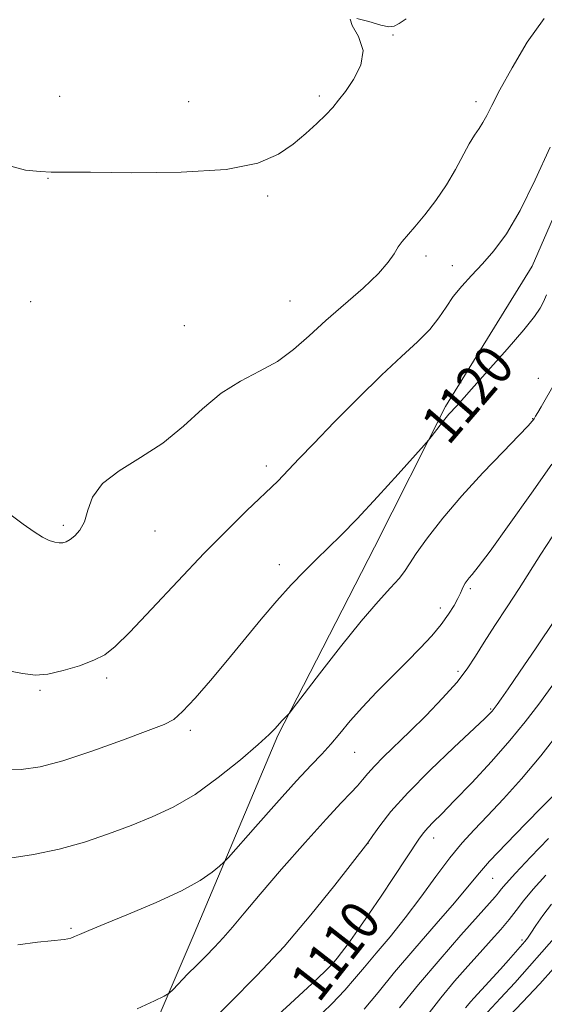
# Model space of a CAD drawing. Extents: x 2184800 to 2187700, y 362300 to 365200.
# Drawn here: x 2185809 to 2185916, y 364114 to 364314 of the extents above; entities that cross this region are included whole.
import ezdxf
from ezdxf.enums import TextEntityAlignment as Align

# ---------------------------------------------------------------- set-up
doc = ezdxf.new("R2010")
doc.units = 0
doc.header["$MEASUREMENT"] = 0
for name, color, linetype, lineweight in [('DTM HARD BREAKLINE', 7, 'Continuous', 0), ('DTM SPOT ELEVATION', 2, 'Continuous', 13), ('INDEX CONTOUR', 41, 'Continuous', 13), ('INDEX CONTOUR LABEL', 244, 'Continuous', 0), ('INTERMEDIATE CONTOUR', 44, 'Continuous', 0)]:
    doc.layers.add(name, color=color, linetype=linetype, lineweight=lineweight)
doc.styles.add('Style-ITALICS', font='ITALICS.shx')

msp = doc.modelspace()

# ---------------------------------------------------------------- linework, layer by layer
at = {"layer": 'DTM HARD BREAKLINE'}
msp.add_polyline3d([(2185822.48, 364025.02, 1098.66), (2185820.61, 364053.71, 1107.33), (2185825.92, 364084.99, 1111.63), (2185844.3, 364127.96, 1114.96), (2185861.37, 364168.33, 1117.83), (2185881.04, 364206.73, 1119.26), (2185895.47, 364235.37, 1120.24), (2185913.16, 364264.01, 1121.15), (2185927.6, 364297.21, 1121.09), (2185937.44, 364318.69, 1122.65), (2185945.35, 364349.31, 1126.69), (2185951.31, 364378.63, 1130.21), (2185960.49, 364397.51, 1131.39), (2185961.2, 364417.06, 1132.23), (2185950.84, 364441.86, 1132.5), (2185937.22, 364463.42, 1132.76)], dxfattribs=at)
at = {"layer": 'DTM SPOT ELEVATION'}
for p in [(2185884.79, 364311.1, 1125.92), (2185816.88, 364298.62, 1127.36), (2185869.78, 364298.65, 1126.26), (2185843.19, 364297.47, 1126.99), (2185901.71, 364297.5, 1124.44), (2185814.5, 364281.86, 1125.9), (2185859.29, 364278.25, 1125.72), (2185891.55, 364266.07, 1123.62), (2185896.85, 364264.07, 1122.49), (2185810.96, 364256.77, 1125.33), (2185863.8, 364256.9, 1124.97), (2185842.32, 364251.83, 1125.18), (2185914.4, 364241.12, 1118.67), (2185913.22, 364232.89, 1118.07), (2185858.97, 364223.24, 1122.46), (2185817.68, 364211.19, 1124.28), (2185836.3, 364210.03, 1123.19), (2185861.62, 364203.16, 1120.5), (2185900.52, 364198.26, 1115.74), (2185894.45, 364194.3, 1116.49), (2185826.47, 364180.06, 1121.68), (2185898.06, 364181.4, 1114.38), (2185812.91, 364177.57, 1121.82), (2185904.68, 364173.76, 1112.16), (2185843.54, 364169.4, 1119.64), (2185876.96, 364164.94, 1115.13), (2185879.7, 364146.34, 1111.98), (2185893.09, 364147.44, 1109.41), (2185905.07, 364139.24, 1105.09), (2185819.18, 364129.06, 1116.2), (2185911.05, 364126.64, 1100.32), (2185870.84, 364122.56, 1110.64)]:
    msp.add_point(p, dxfattribs=at)
at = {"layer": 'INDEX CONTOUR'}
for points in [[(2185804.887, 364161.358, 1120), (2185809.082, 364161.39, 1120), (2185812.954, 364161.935, 1120), (2185817.526, 364163.175, 1120), (2185823.421, 364165.161, 1120), (2185829.668, 364167.422, 1120), (2185834.899, 364169.356, 1120), (2185838.155, 364170.586, 1120), (2185840.134, 364171.63, 1120), (2185841.95, 364173.234, 1120), (2185844.475, 364175.949, 1120), (2185847.628, 364179.563, 1120), (2185851.089, 364183.675, 1120), (2185857.956, 364192.02, 1120), (2185861.142, 364195.78, 1120), (2185864.063, 364199.025, 1120), (2185866.74, 364201.814, 1120), (2185869.219, 364204.264, 1120), (2185871.603, 364206.556, 1120), (2185874.236, 364209.138, 1120), (2185877.522, 364212.525, 1120), (2185881.641, 364216.96, 1120), (2185885.871, 364221.614, 1120), (2185891.169, 364227.508, 1120), (2185892.025, 364228.495, 1120), (2185892.57, 364229.195, 1120), (2185894.391, 364231.579, 1120), (2185895.388, 364232.836, 1120), (2185896.195, 364233.79, 1120), (2185897.795, 364235.552, 1120), (2185900.771, 364238.915, 1120), (2185904.116, 364242.667, 1120), (2185908.026, 364247.079, 1120), (2185911.458, 364251.033, 1120), (2185913.63, 364253.698, 1120), (2185914.793, 364255.388, 1120), (2185915.455, 364256.704, 1120), (2185916.065, 364258.147, 1120)], [(2185858.562, 364108.824, 1110), (2185863.828, 364113.639, 1110), (2185868.331, 364117.789, 1110), (2185870.992, 364120.303, 1110), (2185872.223, 364121.546, 1110), (2185872.808, 364122.22, 1110), (2185873.425, 364122.953, 1110), (2185874.336, 364124.093, 1110), (2185875.695, 364125.909, 1110), (2185877.599, 364128.584, 1110), (2185879.906, 364131.917, 1110), (2185882.412, 364135.616, 1110), (2185884.91, 364139.373, 1110), (2185890.197, 364147.409, 1110), (2185891.053, 364148.588, 1110), (2185891.883, 364149.541, 1110), (2185893.008, 364150.685, 1110), (2185894.715, 364152.384, 1110), (2185897.281, 364154.999, 1110), (2185900.824, 364158.718, 1110), (2185904.831, 364163.052, 1110), (2185908.627, 364167.337, 1110), (2185911.738, 364171.113, 1110), (2185914.481, 364174.717, 1110), (2185917.371, 364178.683, 1110)], [(2185899.569, 364112.852, 1100), (2185900.626, 364114.138, 1100), (2185901.255, 364114.847, 1100), (2185906.673, 364120.737, 1100), (2185908.339, 364122.594, 1100), (2185911.685, 364126.394, 1100), (2185912.211, 364127.071, 1100), (2185912.869, 364128.037, 1100), (2185913.912, 364129.616, 1100), (2185915.331, 364131.671, 1100), (2185917.054, 364133.956, 1100)]]:
    msp.add_polyline3d(points, dxfattribs=at)
at = {"layer": 'INTERMEDIATE CONTOUR'}
for points in [[(2185802.399, 364216.617, 1124), (2185809.484, 364211.433, 1124), (2185811.721, 364209.834, 1124), (2185813.409, 364208.754, 1124), (2185814.787, 364208.078, 1124), (2185815.922, 364207.713, 1124), (2185816.83, 364207.575, 1124), (2185817.557, 364207.6, 1124), (2185818.235, 364207.815, 1124), (2185819.018, 364208.268, 1124), (2185820.002, 364209.021, 1124), (2185821.041, 364210.19, 1124), (2185821.93, 364211.907, 1124), (2185822.611, 364214.227, 1124), (2185823.611, 364216.919, 1124), (2185825.604, 364219.679, 1124), (2185829.029, 364222.298, 1124), (2185833.387, 364224.959, 1124), (2185837.941, 364227.939, 1124), (2185842.119, 364231.389, 1124), (2185845.994, 364234.942, 1124), (2185849.809, 364238.107, 1124), (2185853.727, 364240.55, 1124), (2185857.614, 364242.559, 1124), (2185861.262, 364244.581, 1124), (2185864.553, 364246.975, 1124), (2185867.734, 364249.765, 1124), (2185871.142, 364252.887, 1124), (2185878.722, 364259.529, 1124), (2185881.827, 364262.452, 1124), (2185883.836, 364264.763, 1124), (2185885.02, 364266.527, 1124), (2185885.834, 364267.891, 1124), (2185886.682, 364269.035, 1124), (2185889.273, 364271.991, 1124), (2185891.263, 364274.413, 1124), (2185893.503, 364277.362, 1124), (2185895.677, 364280.543, 1124), (2185897.527, 364283.677, 1124), (2185900.326, 364288.914, 1124), (2185901.399, 364290.678, 1124), (2185902.317, 364292.029, 1124), (2185903.115, 364293.251, 1124), (2185903.88, 364294.659, 1124), (2185904.91, 364296.709, 1124), (2185906.552, 364299.883, 1124), (2185909.041, 364304.428, 1124), (2185912.155, 364309.602, 1124), (2185915.556, 364314.423, 1124)], [(2185806.221, 364284.543, 1126), (2185809.908, 364283.567, 1126), (2185812.942, 364283.252, 1126), (2185815.199, 364283.168, 1126), (2185818.03, 364283.153, 1126), (2185823.155, 364283.111, 1126), (2185831.603, 364283.014, 1126), (2185841.631, 364283.102, 1126), (2185850.804, 364283.678, 1126), (2185857.263, 364284.955, 1126), (2185861.462, 364286.772, 1126), (2185864.43, 364288.873, 1126), (2185867.009, 364291.024, 1126), (2185869.279, 364293.062, 1126), (2185871.128, 364294.846, 1126), (2185872.522, 364296.321, 1126), (2185873.728, 364297.777, 1126), (2185875.091, 364299.592, 1126), (2185876.774, 364302.033, 1126), (2185878.219, 364304.909, 1126), (2185878.69, 364307.921, 1126), (2185877.788, 364310.75, 1126), (2185876.472, 364313.017, 1126), (2185876.043, 364314.325, 1126)], [(2185877.401, 364314.449, 1126), (2185879.853, 364313.838, 1126), (2185882.309, 364313.109, 1126), (2185883.946, 364312.771, 1126), (2185885.018, 364312.893, 1126), (2185886.046, 364313.434, 1126), (2185887.495, 364314.378, 1126)], [(2185805.821, 364181.646, 1122), (2185809.361, 364180.955, 1122), (2185811.959, 364180.668, 1122), (2185814.498, 364180.86, 1122), (2185817.614, 364181.555, 1122), (2185820.948, 364182.569, 1122), (2185823.894, 364183.668, 1122), (2185826.098, 364184.777, 1122), (2185828.222, 364186.455, 1122), (2185831.184, 364189.421, 1122), (2185835.606, 364194.107, 1122), (2185840.944, 364199.796, 1122), (2185846.358, 364205.484, 1122), (2185851.134, 364210.334, 1122), (2185855.049, 364214.172, 1122), (2185861.325, 364220.156, 1122), (2185862.449, 364221.291, 1122), (2185865.711, 364224.769, 1122), (2185868.66, 364227.877, 1122), (2185872.835, 364232.199, 1122), (2185877.681, 364237.107, 1122), (2185882.451, 364241.772, 1122), (2185886.527, 364245.553, 1122), (2185889.808, 364248.563, 1122), (2185892.325, 364251.103, 1122), (2185894.161, 364253.434, 1122), (2185895.624, 364255.644, 1122), (2185897.073, 364257.78, 1122), (2185898.8, 364259.899, 1122), (2185900.801, 364262.088, 1122), (2185903.001, 364264.446, 1122), (2185905.351, 364267.136, 1122), (2185907.893, 364270.596, 1122), (2185910.698, 364275.331, 1122), (2185913.76, 364281.547, 1122), (2185916.781, 364288.256, 1122)], [(2185806.72, 364143.327, 1118), (2185811.547, 364144.083, 1118), (2185816.82, 364145.176, 1118), (2185821.968, 364146.62, 1118), (2185826.853, 364148.289, 1118), (2185831.447, 364150.025, 1118), (2185835.769, 364151.75, 1118), (2185840.027, 364153.74, 1118), (2185844.475, 364156.352, 1118), (2185849.213, 364159.762, 1118), (2185853.724, 364163.403, 1118), (2185857.329, 364166.525, 1118), (2185859.563, 364168.572, 1118), (2185860.766, 364169.783, 1118), (2185862.177, 364171.327, 1118), (2185863.321, 364172.505, 1118), (2185863.693, 364172.909, 1118), (2185864.488, 364173.922, 1118), (2185869.811, 364180.878, 1118), (2185874.101, 364186.391, 1118), (2185878.338, 364191.649, 1118), (2185881.772, 364195.626, 1118), (2185884.318, 364198.404, 1118), (2185886.061, 364200.331, 1118), (2185887.167, 364201.794, 1118), (2185888.13, 364203.319, 1118), (2185889.528, 364205.461, 1118), (2185891.816, 364208.631, 1118), (2185894.958, 364212.65, 1118), (2185898.798, 364217.19, 1118), (2185903.088, 364221.881, 1118), (2185907.213, 364226.179, 1118), (2185910.461, 364229.496, 1118), (2185912.335, 364231.435, 1118), (2185913.172, 364232.367, 1118), (2185913.522, 364232.854, 1118), (2185913.854, 364233.385, 1118), (2185914.323, 364234.171, 1118), (2185915.007, 364235.347, 1118), (2185917.883, 364240.393, 1118)], [(2185808.395, 364125.672, 1116), (2185812.417, 364126.209, 1116), (2185815.174, 364126.526, 1116), (2185817.834, 364126.765, 1116), (2185818.536, 364126.876, 1116), (2185819.163, 364127.061, 1116), (2185819.89, 364127.353, 1116), (2185820.956, 364127.821, 1116), (2185822.841, 364128.63, 1116), (2185826.089, 364129.973, 1116), (2185830.955, 364131.95, 1116), (2185836.552, 364134.306, 1116), (2185841.707, 364136.691, 1116), (2185845.492, 364138.801, 1116), (2185847.964, 364140.497, 1116), (2185849.427, 364141.686, 1116), (2185850.274, 364142.438, 1116), (2185851.267, 364143.487, 1116), (2185856.773, 364149.72, 1116), (2185861.085, 364154.575, 1116), (2185865.14, 364159.071, 1116), (2185868.138, 364162.292, 1116), (2185870.305, 364164.572, 1116), (2185872.112, 364166.554, 1116), (2185873.977, 364168.771, 1116), (2185876.085, 364171.304, 1116), (2185878.56, 364174.12, 1116), (2185881.461, 364177.167, 1116), (2185884.575, 364180.291, 1116), (2185887.617, 364183.322, 1116), (2185890.346, 364186.118, 1116), (2185892.691, 364188.663, 1116), (2185894.62, 364190.971, 1116), (2185896.117, 364193.044, 1116), (2185897.227, 364194.837, 1116), (2185898.005, 364196.29, 1116), (2185898.519, 364197.373, 1116), (2185898.868, 364198.174, 1116), (2185899.161, 364198.806, 1116), (2185899.491, 364199.37, 1116), (2185899.877, 364199.905, 1116), (2185900.322, 364200.438, 1116), (2185900.923, 364201.128, 1116), (2185902.152, 364202.68, 1116), (2185904.572, 364205.93, 1116), (2185908.473, 364211.323, 1116), (2185913.036, 364217.728, 1116), (2185917.166, 364223.62, 1116)], [(2185832.674, 364112.634, 1114), (2185836.238, 364114.284, 1114), (2185838.219, 364115.229, 1114), (2185839.191, 364115.83, 1114), (2185839.988, 364116.603, 1114), (2185842.954, 364119.675, 1114), (2185844.816, 364121.56, 1114), (2185846.651, 364123.379, 1114), (2185848.447, 364125.19, 1114), (2185850.237, 364127.113, 1114), (2185852.12, 364129.318, 1114), (2185854.471, 364132.159, 1114), (2185857.731, 364136.036, 1114), (2185862.113, 364141.107, 1114), (2185866.91, 364146.553, 1114), (2185871.188, 364151.314, 1114), (2185874.233, 364154.594, 1114), (2185876.221, 364156.67, 1114), (2185877.548, 364158.081, 1114), (2185878.592, 364159.306, 1114), (2185879.652, 364160.582, 1114), (2185881.006, 364162.082, 1114), (2185882.881, 364163.962, 1114), (2185888.228, 364169.127, 1114), (2185891.564, 364172.44, 1114), (2185894.913, 364175.917, 1114), (2185897.804, 364179.169, 1114), (2185899.929, 364181.944, 1114), (2185901.623, 364184.537, 1114), (2185903.383, 364187.384, 1114), (2185905.573, 364190.79, 1114), (2185908.041, 364194.55, 1114), (2185910.502, 364198.327, 1114), (2185914.926, 364205.315, 1114), (2185917.22, 364208.846, 1114)], [(2185845.891, 364108.227, 1112), (2185851.55, 364113.836, 1112), (2185857.088, 364119.418, 1112), (2185862.604, 364125.348, 1112), (2185868.076, 364131.767, 1112), (2185872.978, 364137.865, 1112), (2185879.683, 364146.477, 1112), (2185880.692, 364147.935, 1112), (2185882.091, 364149.914, 1112), (2185884.387, 364152.843, 1112), (2185887.806, 364156.69, 1112), (2185892.352, 364161.281, 1112), (2185897.16, 364165.88, 1112), (2185903.51, 364171.827, 1112), (2185904.581, 364172.864, 1112), (2185904.972, 364173.284, 1112), (2185905.217, 364173.584, 1112), (2185906.006, 364174.655, 1112), (2185906.826, 364175.794, 1112), (2185908.256, 364177.825, 1112), (2185910.595, 364181.22, 1112), (2185913.975, 364186.197, 1112), (2185917.847, 364191.968, 1112)], [(2185868.657, 364110.127, 1108), (2185872.321, 364113.662, 1108), (2185874.972, 364116.443, 1108), (2185876.984, 364118.776, 1108), (2185878.959, 364121.156, 1108), (2185881.372, 364123.992, 1108), (2185884.193, 364127.343, 1108), (2185887.267, 364131.18, 1108), (2185890.434, 364135.404, 1108), (2185893.525, 364139.632, 1108), (2185896.367, 364143.411, 1108), (2185898.875, 364146.454, 1108), (2185901.311, 364149.131, 1108), (2185904.027, 364151.979, 1108), (2185907.283, 364155.435, 1108), (2185910.983, 364159.535, 1108), (2185914.938, 364164.22, 1108), (2185918.938, 364169.332, 1108)], [(2185878.953, 364112.584, 1106), (2185881.746, 364116.006, 1106), (2185885.11, 364120.093, 1106), (2185889.262, 364124.95, 1106), (2185893.604, 364129.949, 1106), (2185897.334, 364134.275, 1106), (2185902.012, 364139.912, 1106), (2185904.483, 364142.704, 1106), (2185907.947, 364146.367, 1106), (2185911.819, 364150.35, 1106), (2185915.213, 364153.809, 1106), (2185917.486, 364156.148, 1106)], [(2185886.137, 364112.819, 1104), (2185890.014, 364117.624, 1104), (2185894.372, 364122.781, 1104), (2185898.639, 364127.675, 1104), (2185902.135, 364131.614, 1104), (2185905.598, 364135.485, 1104), (2185906.27, 364136.274, 1104), (2185906.842, 364136.999, 1104), (2185907.82, 364138.164, 1104), (2185909.718, 364140.266, 1104), (2185912.818, 364143.563, 1104), (2185916.452, 364147.356, 1104)], [(2185891.67, 364111.241, 1102), (2185894.535, 364114.864, 1102), (2185897.355, 364118.262, 1102), (2185900.044, 364121.36, 1102), (2185902.544, 364124.147, 1102), (2185904.799, 364126.627, 1102), (2185906.782, 364128.837, 1102), (2185908.473, 364130.832, 1102), (2185909.912, 364132.698, 1102), (2185911.407, 364134.669, 1102), (2185913.325, 364137.015, 1102), (2185915.903, 364139.889, 1102)], [(2185904.039, 364111.934, 1098), (2185906.722, 364114.792, 1098), (2185909.604, 364117.969, 1098), (2185918.115, 364127.582, 1098)], [(2185906.953, 364109.586, 1096), (2185911.2, 364113.991, 1096), (2185914.697, 364117.735, 1096), (2185917.511, 364120.846, 1096)]]:
    msp.add_polyline3d(points, dxfattribs=at)

# ---------------------------------------------------------------- texts
at = {"layer": 'INDEX CONTOUR LABEL', "style": 'Style-ITALICS', "width": 0.875}
for s, rotation, p in [('1120', 49.3, (2185893.072, 364229.857, 1120)), ('1110', 52, (2185866.539, 364116.137, 1110))]:
    msp.add_text(s, height=8, rotation=rotation, dxfattribs=at).set_placement(p, align=Align.MIDDLE_LEFT)

doc.saveas('drawing.dxf')
